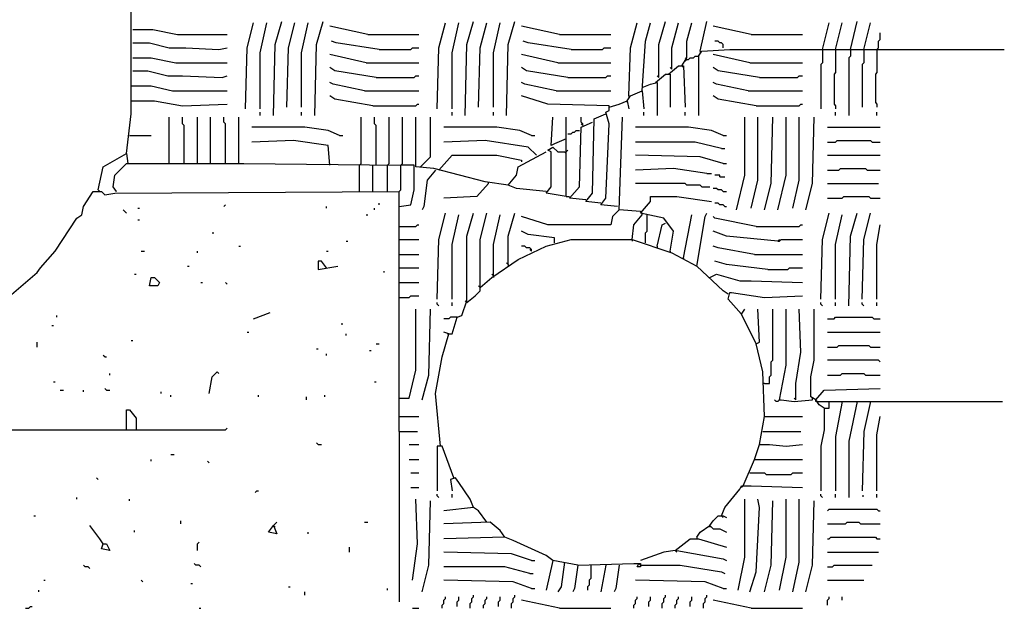
# Model space of a CAD drawing. Extents: x 0.16 to 7.56, y 0.46 to 9.88.
# Drawn here: x 4.39 to 6.2, y 2.56 to 3.64 of the extents above; entities that cross this region are included whole.
import ezdxf

# ---------------------------------------------------------------- set-up
doc = ezdxf.new("R2010")
doc.units = 0
doc.header["$MEASUREMENT"] = 0
doc.layers.add('PFV', color=7, linetype='Continuous')

msp = doc.modelspace()

# ---------------------------------------------------------------- linework, layer by layer
at = {"layer": 'PFV', "color": 0}
for points in [[(4.587879, 3.39697, 0), (4.59697, 3.469697, 0), (4.59697, 3.709091, 0), (4.587879, 3.781818, 0), (4.593939, 6.618182, 0)], [(4.806061, 3.478788, 0), (4.809091, 3.590909, 0), (4.821212, 3.636364, 0)], [(4.833333, 3.478788, 0), (4.833333, 3.581818, 0), (4.845455, 3.636364, 0)], [(4.857576, 3.466667, 0), (4.860606, 3.59697, 0), (4.872727, 3.639394, 0)], [(4.881818, 3.481818, 0), (4.884848, 3.590909, 0), (4.89697, 3.636364, 0)], [(4.909091, 3.481818, 0), (4.909091, 3.581818, 0), (4.921212, 3.636364, 0)], [(4.933333, 3.466667, 0), (4.936364, 3.59697, 0), (4.948485, 3.639394, 0)], [(5.030303, 3.615152, 0), (4.960606, 3.630303, 0)], [(5.157576, 3.478788, 0), (5.160606, 3.590909, 0), (5.172727, 3.636364, 0)], [(5.184848, 3.478788, 0), (5.184848, 3.581818, 0), (5.19697, 3.636364, 0)], [(5.209091, 3.466667, 0), (5.212121, 3.59697, 0), (5.224242, 3.639394, 0)], [(5.233333, 3.481818, 0), (5.236364, 3.590909, 0), (5.248485, 3.636364, 0)], [(5.260606, 3.481818, 0), (5.260606, 3.581818, 0), (5.272727, 3.636364, 0)], [(5.284848, 3.466667, 0), (5.287879, 3.59697, 0), (5.3, 3.639394, 0)], [(5.381818, 3.615152, 0), (5.312121, 3.630303, 0)], [(5.509091, 3.50303, 0), (5.512121, 3.590909, 0), (5.524242, 3.636364, 0)], [(5.533333, 3.512121, 0), (5.539394, 3.60303, 0), (5.548485, 3.636364, 0)], [(5.563636, 3.536364, 0), (5.563636, 3.59697, 0), (5.575758, 3.639394, 0)], [(5.587879, 3.551515, 0), (5.587879, 3.590909, 0), (5.6, 3.636364, 0)], [(5.606061, 3.557576, 0), (5.615152, 3.572727, 0), (5.615152, 3.60303, 0), (5.624242, 3.636364, 0)], [(5.639394, 3.584848, 0), (5.651515, 3.639394, 0)], [(5.733333, 3.615152, 0), (5.663636, 3.630303, 0)], [(5.863636, 3.587879, 0), (5.875758, 3.636364, 0)], [(5.887879, 3.587879, 0), (5.9, 3.636364, 0)], [(5.915152, 3.587879, 0), (5.927273, 3.639394, 0)], [(5.939394, 3.587879, 0), (5.951515, 3.636364, 0)], [(4.6, 3.624242, 0), (4.636364, 3.624242, 0), (4.681818, 3.615152, 0), (4.772727, 3.615152, 0)], [(5.030303, 3.615152, 0), (5.124242, 3.615152, 0)], [(5.381818, 3.615152, 0), (5.475758, 3.615152, 0)], [(5.733333, 3.615152, 0), (5.827273, 3.615152, 0)], [(5.963636, 3.587879, 0), (5.966667, 3.590909, 0), (5.966667, 3.60303, 0), (5.969697, 3.606061, 0), (5.969697, 3.618182, 0)], [(4.6, 3.6, 0), (4.630303, 3.6, 0), (4.666667, 3.590909, 0), (4.69697, 3.590909, 0), (4.757576, 3.587879, 0), (4.772727, 3.590909, 0)], [(5.051515, 3.587879, 0), (4.972727, 3.6, 0), (4.963636, 3.60303, 0)], [(5.40303, 3.587879, 0), (5.324242, 3.6, 0), (5.315152, 3.60303, 0)], [(5.681818, 3.590909, 0), (5.681818, 3.59697, 0), (5.678788, 3.6, 0), (5.675758, 3.6, 0), (5.672727, 3.60303, 0), (5.666667, 3.60303, 0)], [(5.027273, 3.563636, 0), (4.960606, 3.578788, 0)], [(5.051515, 3.587879, 0), (5.109091, 3.587879, 0), (5.112121, 3.590909, 0), (5.124242, 3.590909, 0)], [(5.378788, 3.563636, 0), (5.312121, 3.578788, 0)], [(5.40303, 3.587879, 0), (5.460606, 3.587879, 0), (5.463636, 3.590909, 0), (5.475758, 3.590909, 0)], [(5.615152, 3.569697, 0), (5.618182, 3.569697, 0), (5.621212, 3.572727, 0), (5.627273, 3.572727, 0), (5.630303, 3.575758, 0), (5.636364, 3.575758, 0), (5.636364, 3.466667, 0)], [(5.636364, 3.575758, 0), (5.642424, 3.584848, 0), (5.693939, 3.587879, 0), (6.19697, 3.587879, 0)], [(5.639394, 3.584848, 0), (5.639394, 3.581818, 0)], [(5.730303, 3.563636, 0), (5.663636, 3.578788, 0)], [(5.863636, 3.587879, 0), (5.863636, 3.563636, 0), (5.860606, 3.560606, 0), (5.860606, 3.478788, 0)], [(5.887879, 3.587879, 0), (5.887879, 3.545455, 0), (5.884848, 3.542424, 0), (5.884848, 3.487879, 0), (5.887879, 3.484848, 0), (5.887879, 3.478788, 0)], [(5.915152, 3.587879, 0), (5.915152, 3.575758, 0), (5.912121, 3.572727, 0), (5.912121, 3.466667, 0)], [(5.939394, 3.587879, 0), (5.939394, 3.563636, 0), (5.936364, 3.560606, 0), (5.936364, 3.481818, 0)], [(5.963636, 3.587879, 0), (5.963636, 3.545455, 0), (5.960606, 3.542424, 0), (5.960606, 3.490909, 0), (5.963636, 3.487879, 0), (5.963636, 3.481818, 0)], [(4.6, 3.572727, 0), (4.633333, 3.572727, 0), (4.678788, 3.563636, 0), (4.772727, 3.563636, 0)], [(5.027273, 3.563636, 0), (5.124242, 3.563636, 0)], [(5.378788, 3.563636, 0), (5.475758, 3.563636, 0)], [(5.581818, 3.542424, 0), (5.6, 3.557576, 0), (5.609091, 3.557576, 0), (5.612121, 3.481818, 0)], [(5.606061, 3.557576, 0), (5.609091, 3.554545, 0)], [(5.615152, 3.569697, 0), (5.612121, 3.572727, 0)], [(5.615152, 3.569697, 0), (5.612121, 3.566667, 0)], [(5.730303, 3.563636, 0), (5.827273, 3.563636, 0)], [(4.6, 3.548485, 0), (4.627273, 3.548485, 0), (4.663636, 3.539394, 0), (4.690909, 3.539394, 0), (4.763636, 3.536364, 0), (4.772727, 3.539394, 0)], [(5.045455, 3.536364, 0), (4.969697, 3.548485, 0), (4.960606, 3.554545, 0)], [(5.045455, 3.536364, 0), (5.115152, 3.536364, 0), (5.118182, 3.539394, 0), (5.124242, 3.539394, 0)], [(5.39697, 3.536364, 0), (5.321212, 3.548485, 0), (5.312121, 3.554545, 0)], [(5.39697, 3.536364, 0), (5.466667, 3.536364, 0), (5.469697, 3.539394, 0), (5.475758, 3.539394, 0)], [(5.557576, 3.527273, 0), (5.575758, 3.542424, 0), (5.584848, 3.542424, 0), (5.584848, 3.481818, 0)], [(5.563636, 3.536364, 0), (5.560606, 3.539394, 0)], [(5.587879, 3.551515, 0), (5.584848, 3.554545, 0)], [(5.748485, 3.536364, 0), (5.672727, 3.548485, 0), (5.663636, 3.554545, 0)], [(5.748485, 3.536364, 0), (5.818182, 3.536364, 0), (5.821212, 3.539394, 0), (5.827273, 3.539394, 0)], [(4.59697, 3.521212, 0), (4.633333, 3.521212, 0), (4.672727, 3.512121, 0), (4.772727, 3.512121, 0)], [(5.024242, 3.512121, 0), (4.966667, 3.524242, 0), (4.960606, 3.527273, 0)], [(5.375758, 3.512121, 0), (5.318182, 3.524242, 0), (5.312121, 3.527273, 0)], [(5.533333, 3.518182, 0), (5.548485, 3.524242, 0), (5.560606, 3.527273, 0), (5.560606, 3.466667, 0)], [(5.727273, 3.512121, 0), (5.669697, 3.524242, 0), (5.663636, 3.527273, 0)], [(5.039394, 3.484848, 0), (4.969697, 3.49697, 0), (4.960606, 3.50303, 0)], [(5.024242, 3.512121, 0), (5.124242, 3.512121, 0)], [(5.487879, 3.3, 0), (5.457576, 3.30303, 0), (5.466667, 3.315152, 0), (5.472727, 3.451515, 0), (5.466667, 3.472727, 0), (5.472727, 3.475758, 0), (5.472727, 3.484848, 0), (5.360606, 3.487879, 0), (5.312121, 3.50303, 0)], [(5.375758, 3.512121, 0), (5.475758, 3.512121, 0)], [(5.506061, 3.493939, 0), (5.512121, 3.50303, 0), (5.533333, 3.512121, 0), (5.536364, 3.478788, 0)], [(5.509091, 3.50303, 0), (5.509091, 3.5, 0)], [(5.742424, 3.484848, 0), (5.672727, 3.49697, 0), (5.663636, 3.50303, 0)], [(5.727273, 3.512121, 0), (5.827273, 3.512121, 0)], [(4.59697, 3.493939, 0), (4.639394, 3.493939, 0), (4.690909, 3.484848, 0), (4.772727, 3.487879, 0)], [(5.039394, 3.484848, 0), (5.118182, 3.484848, 0), (5.121212, 3.487879, 0), (5.124242, 3.487879, 0)], [(5.472727, 3.481818, 0), (5.490909, 3.487879, 0), (5.506061, 3.493939, 0), (5.509091, 3.478788, 0)], [(5.506061, 3.493939, 0), (5.506061, 3.490909, 0)], [(5.742424, 3.484848, 0), (5.821212, 3.484848, 0), (5.824242, 3.487879, 0), (5.827273, 3.487879, 0)], [(4.833333, 3.466667, 0), (4.833333, 3.472727, 0)], [(4.909091, 3.466667, 0), (4.909091, 3.472727, 0)], [(5.184848, 3.466667, 0), (5.184848, 3.472727, 0)], [(5.260606, 3.466667, 0), (5.260606, 3.472727, 0)], [(5.457576, 3.306061, 0), (5.430303, 3.309091, 0), (5.442424, 3.324242, 0), (5.445455, 3.460606, 0), (5.466667, 3.469697, 0)], [(5.536364, 3.466667, 0), (5.536364, 3.472727, 0)], [(5.612121, 3.466667, 0), (5.612121, 3.472727, 0)], [(5.887879, 3.466667, 0), (5.887879, 3.472727, 0)], [(5.963636, 3.466667, 0), (5.963636, 3.472727, 0)], [(4.666667, 3.378788, 0), (4.666667, 3.463636, 0)], [(4.693939, 3.378788, 0), (4.693939, 3.448485, 0), (4.690909, 3.451515, 0), (4.690909, 3.463636, 0)], [(4.718182, 3.378788, 0), (4.718182, 3.463636, 0)], [(4.742424, 3.378788, 0), (4.742424, 3.463636, 0)], [(4.769697, 3.378788, 0), (4.769697, 3.451515, 0), (4.766667, 3.454545, 0), (4.766667, 3.463636, 0)], [(4.793939, 3.378788, 0), (4.793939, 3.463636, 0)], [(5.015152, 3.375758, 0), (5.018182, 3.378788, 0), (5.018182, 3.463636, 0)], [(5.045455, 3.375758, 0), (5.045455, 3.448485, 0), (5.042424, 3.451515, 0), (5.042424, 3.463636, 0)], [(5.066667, 3.375758, 0), (5.069697, 3.378788, 0), (5.069697, 3.463636, 0)], [(5.087879, 2.887879, 0), (5.087879, 3.327273, 0), (5.090909, 3.330303, 0), (5.090909, 3.375758, 0), (5.093939, 3.378788, 0), (5.093939, 3.463636, 0)], [(5.287879, 3.339394, 0), (5.245455, 3.345455, 0), (5.151515, 3.369697, 0), (5.118182, 3.372727, 0), (5.118182, 3.463636, 0)], [(5.127273, 3.372727, 0), (5.145455, 3.390909, 0), (5.145455, 3.463636, 0)], [(5.393939, 3.424242, 0), (5.372727, 3.415152, 0), (5.366667, 3.412121, 0), (5.369697, 3.463636, 0)], [(5.393939, 3.318182, 0), (5.393939, 3.463636, 0)], [(5.430303, 3.312121, 0), (5.4, 3.315152, 0), (5.418182, 3.336364, 0), (5.421212, 3.445455, 0), (5.442424, 3.454545, 0)], [(5.424242, 3.448485, 0), (5.424242, 3.451515, 0), (5.421212, 3.454545, 0), (5.421212, 3.463636, 0)], [(5.424242, 3.448485, 0), (5.421212, 3.451515, 0)], [(5.530303, 3.290909, 0), (5.490909, 3.293939, 0), (5.49697, 3.463636, 0)], [(5.706061, 3.293939, 0), (5.721212, 3.357576, 0), (5.721212, 3.463636, 0)], [(5.733333, 3.29697, 0), (5.745455, 3.348485, 0), (5.745455, 3.463636, 0)], [(5.757576, 3.293939, 0), (5.769697, 3.342424, 0), (5.772727, 3.463636, 0)], [(5.781818, 3.293939, 0), (5.79697, 3.357576, 0), (5.79697, 3.463636, 0)], [(5.809091, 3.29697, 0), (5.821212, 3.348485, 0), (5.821212, 3.463636, 0)], [(5.833333, 3.293939, 0), (5.845455, 3.342424, 0), (5.848485, 3.463636, 0)], [(4.593939, 3.430303, 0), (4.633333, 3.430303, 0)], [(4.978788, 3.430303, 0), (4.957576, 3.439394, 0), (4.915152, 3.445455, 0), (4.818182, 3.445455, 0)], [(4.978788, 3.430303, 0), (4.984848, 3.430303, 0)], [(5.330303, 3.430303, 0), (5.309091, 3.439394, 0), (5.266667, 3.445455, 0), (5.169697, 3.445455, 0)], [(5.330303, 3.430303, 0), (5.336364, 3.430303, 0)], [(5.39697, 3.433333, 0), (5.40303, 3.433333, 0), (5.406061, 3.436364, 0), (5.409091, 3.436364, 0), (5.412121, 3.439394, 0), (5.418182, 3.439394, 0)], [(5.681818, 3.430303, 0), (5.660606, 3.439394, 0), (5.618182, 3.445455, 0), (5.521212, 3.445455, 0)], [(5.681818, 3.430303, 0), (5.687879, 3.430303, 0)], [(5.872727, 3.445455, 0), (5.969697, 3.445455, 0)], [(4.960606, 3.375758, 0), (4.957576, 3.412121, 0), (4.893939, 3.421212, 0), (4.818182, 3.418182, 0)], [(5.339394, 3.393939, 0), (5.324242, 3.409091, 0), (5.245455, 3.421212, 0), (5.169697, 3.418182, 0)], [(5.678788, 3.406061, 0), (5.630303, 3.418182, 0), (5.521212, 3.418182, 0)], [(5.872727, 3.418182, 0), (5.887879, 3.418182, 0), (5.890909, 3.421212, 0), (5.951515, 3.421212, 0), (5.954545, 3.418182, 0), (5.969697, 3.418182, 0)], [(4.536364, 3.330303, 0), (4.545455, 3.372727, 0), (4.587879, 3.39697, 0), (4.590909, 3.378788, 0)], [(5.160606, 3.366667, 0), (5.184848, 3.393939, 0), (5.266667, 3.393939, 0), (5.312121, 3.384848, 0), (5.312121, 3.381818, 0)], [(5.357576, 3.327273, 0), (5.30303, 3.333333, 0), (5.287879, 3.339394, 0), (5.30303, 3.357576, 0), (5.306061, 3.372727, 0), (5.357576, 3.4, 0)], [(5.339394, 3.393939, 0), (5.336364, 3.39697, 0)], [(5.393939, 3.318182, 0), (5.357576, 3.324242, 0), (5.366667, 3.336364, 0), (5.366667, 3.4, 0), (5.360606, 3.40303, 0), (5.369697, 3.409091, 0), (5.378788, 3.4, 0), (5.390909, 3.4, 0), (5.393939, 3.39697, 0), (5.393939, 3.4, 0)], [(5.393939, 3.4, 0), (5.39697, 3.40303, 0)], [(5.681818, 3.378788, 0), (5.639394, 3.390909, 0), (5.521212, 3.393939, 0)], [(5.678788, 3.406061, 0), (5.684848, 3.406061, 0)], [(5.872727, 3.393939, 0), (5.969697, 3.393939, 0)], [(4.569697, 3.327273, 0), (4.563636, 3.336364, 0), (4.566667, 3.357576, 0), (4.587879, 3.378788, 0), (4.80303, 3.378788, 0), (5.090909, 3.375758, 0)], [(5.015152, 3.327273, 0), (5.015152, 3.375758, 0)], [(5.039394, 3.327273, 0), (5.039394, 3.375758, 0)], [(5.066667, 3.327273, 0), (5.066667, 3.375758, 0)], [(5.087879, 3.3, 0), (5.109091, 3.30303, 0), (5.115152, 3.330303, 0), (5.115152, 3.375758, 0), (5.090909, 3.375758, 0)], [(5.681818, 3.378788, 0), (5.687879, 3.378788, 0)], [(5.154545, 3.366667, 0), (5.139394, 3.348485, 0), (5.133333, 3.3, 0), (5.130303, 3.293939, 0)], [(5.651515, 3.360606, 0), (5.590909, 3.369697, 0), (5.521212, 3.366667, 0)], [(5.651515, 3.360606, 0), (5.660606, 3.360606, 0)], [(5.675758, 3.354545, 0), (5.675758, 3.357576, 0), (5.666667, 3.357576, 0)], [(5.872727, 3.366667, 0), (5.893939, 3.366667, 0), (5.89697, 3.369697, 0), (5.942424, 3.369697, 0), (5.945455, 3.366667, 0), (5.969697, 3.366667, 0)], [(5.251515, 3.342424, 0), (5.230303, 3.318182, 0), (5.169697, 3.315152, 0)], [(5.251515, 3.342424, 0), (5.251515, 3.345455, 0)], [(5.642424, 3.336364, 0), (5.639394, 3.339394, 0), (5.615152, 3.339394, 0), (5.612121, 3.342424, 0), (5.521212, 3.342424, 0)], [(5.675758, 3.354545, 0), (5.684848, 3.354545, 0)], [(5.872727, 3.342424, 0), (5.966667, 3.342424, 0)], [(4.354545, 3.115152, 0), (4.360606, 3.124242, 0), (4.424242, 3.178788, 0), (4.430303, 3.187879, 0), (4.457576, 3.218182, 0), (4.49697, 3.278788, 0), (4.506061, 3.284848, 0), (4.509091, 3.3, 0), (4.527273, 3.327273, 0), (4.542424, 3.327273, 0), (4.548485, 3.321212, 0), (4.566667, 3.324242, 0), (5.087879, 3.327273, 0)], [(4.536364, 3.330303, 0), (4.539394, 3.327273, 0)], [(4.569697, 3.327273, 0), (4.566667, 3.330303, 0)], [(5.642424, 3.336364, 0), (5.657576, 3.336364, 0)], [(5.681818, 3.327273, 0), (5.678788, 3.330303, 0), (5.672727, 3.330303, 0), (5.669697, 3.333333, 0), (5.663636, 3.333333, 0)], [(5.681818, 3.327273, 0), (5.687879, 3.327273, 0)], [(4.766667, 3.3, 0), (4.769697, 3.30303, 0)], [(5.051515, 3.30303, 0), (5.051515, 3.306061, 0)], [(5.393939, 3.318182, 0), (5.4, 3.318182, 0)], [(5.584848, 3.218182, 0), (5.590909, 3.254545, 0), (5.572727, 3.278788, 0), (5.530303, 3.287879, 0), (5.548485, 3.309091, 0), (5.548485, 3.318182, 0), (5.59697, 3.318182, 0), (5.660606, 3.309091, 0)], [(5.684848, 3.3, 0), (5.681818, 3.30303, 0), (5.675758, 3.30303, 0), (5.672727, 3.306061, 0), (5.666667, 3.306061, 0)], [(5.872727, 3.315152, 0), (5.9, 3.315152, 0), (5.90303, 3.318182, 0), (5.948485, 3.318182, 0), (5.951515, 3.315152, 0), (5.969697, 3.315152, 0)], [(4.587879, 3.287879, 0), (4.584848, 3.290909, 0), (4.581818, 3.293939, 0)], [(4.609091, 3.29697, 0), (4.612121, 3.29697, 0)], [(4.954545, 3.29697, 0), (4.954545, 3.3, 0)], [(5.027273, 3.284848, 0), (5.030303, 3.284848, 0)], [(5.042424, 3.293939, 0), (5.042424, 3.29697, 0)], [(5.157576, 3.130303, 0), (5.160606, 3.239394, 0), (5.172727, 3.287879, 0)], [(5.178788, 3.066667, 0), (5.184848, 3.066667, 0), (5.193939, 3.09697, 0), (5.20303, 3.1, 0), (5.212121, 3.127273, 0), (5.212121, 3.245455, 0), (5.224242, 3.287879, 0)], [(5.184848, 3.130303, 0), (5.184848, 3.230303, 0), (5.19697, 3.284848, 0)], [(5.212121, 3.124242, 0), (5.227273, 3.136364, 0), (5.236364, 3.145455, 0), (5.236364, 3.239394, 0), (5.248485, 3.287879, 0)], [(5.260606, 3.172727, 0), (5.260606, 3.230303, 0), (5.272727, 3.284848, 0)], [(5.287879, 3.193939, 0), (5.287879, 3.245455, 0), (5.3, 3.287879, 0)], [(5.490909, 3.293939, 0), (5.478788, 3.281818, 0), (5.475758, 3.266667, 0), (5.360606, 3.266667, 0), (5.312121, 3.281818, 0)], [(5.515152, 3.239394, 0), (5.518182, 3.266667, 0), (5.533333, 3.284848, 0)], [(5.533333, 3.284848, 0), (5.533333, 3.287879, 0), (5.530303, 3.290909, 0)], [(5.542424, 3.281818, 0), (5.542424, 3.284848, 0)], [(5.609091, 3.206061, 0), (5.624242, 3.284848, 0)], [(5.690909, 3.139394, 0), (5.681818, 3.145455, 0), (5.633333, 3.190909, 0), (5.648485, 3.281818, 0), (5.651515, 3.287879, 0)], [(5.684848, 3.3, 0), (5.687879, 3.3, 0)], [(5.860606, 3.130303, 0), (5.863636, 3.239394, 0), (5.875758, 3.287879, 0)], [(5.887879, 3.130303, 0), (5.887879, 3.230303, 0), (5.9, 3.284848, 0)], [(5.912121, 3.118182, 0), (5.915152, 3.245455, 0), (5.927273, 3.287879, 0)], [(5.936364, 3.130303, 0), (5.939394, 3.239394, 0), (5.951515, 3.287879, 0)], [(4.609091, 3.275758, 0), (4.612121, 3.275758, 0)], [(5.087879, 3.263636, 0), (5.118182, 3.263636, 0), (5.121212, 3.266667, 0), (5.124242, 3.266667, 0)], [(5.539394, 3.233333, 0), (5.539394, 3.251515, 0), (5.542424, 3.254545, 0), (5.542424, 3.281818, 0)], [(5.560606, 3.227273, 0), (5.569697, 3.266667, 0), (5.575758, 3.269697, 0)], [(5.742424, 3.263636, 0), (5.666667, 3.278788, 0), (5.663636, 3.281818, 0)], [(5.742424, 3.263636, 0), (5.821212, 3.263636, 0), (5.824242, 3.266667, 0), (5.827273, 3.266667, 0)], [(5.963636, 3.130303, 0), (5.963636, 3.230303, 0), (5.969697, 3.266667, 0)], [(4.745455, 3.251515, 0), (4.748485, 3.251515, 0)], [(5.372727, 3.233333, 0), (5.372727, 3.242424, 0), (5.324242, 3.248485, 0), (5.312121, 3.254545, 0)], [(5.781818, 3.236364, 0), (5.687879, 3.245455, 0), (5.663636, 3.254545, 0)], [(4.990909, 3.236364, 0), (4.993939, 3.236364, 0)], [(5.087879, 3.239394, 0), (5.124242, 3.239394, 0)], [(5.236364, 3.151515, 0), (5.257576, 3.169697, 0), (5.306061, 3.20303, 0), (5.357576, 3.227273, 0), (5.40303, 3.239394, 0), (5.515152, 3.239394, 0), (5.587879, 3.215152, 0), (5.633333, 3.190909, 0)], [(5.515152, 3.239394, 0), (5.515152, 3.236364, 0)], [(5.781818, 3.236364, 0), (5.784848, 3.236364, 0), (5.787879, 3.239394, 0), (5.827273, 3.239394, 0)], [(5.781818, 3.236364, 0), (5.784848, 3.239394, 0)], [(4.615152, 3.218182, 0), (4.621212, 3.218182, 0)], [(4.718182, 3.215152, 0), (4.718182, 3.218182, 0)], [(4.793939, 3.227273, 0), (4.79697, 3.227273, 0)], [(4.954545, 3.218182, 0), (4.957576, 3.218182, 0)], [(5.087879, 3.212121, 0), (5.124242, 3.212121, 0)], [(5.330303, 3.218182, 0), (5.330303, 3.221212, 0), (5.327273, 3.224242, 0), (5.321212, 3.224242, 0), (5.318182, 3.227273, 0), (5.312121, 3.227273, 0)], [(5.330303, 3.218182, 0), (5.327273, 3.221212, 0)], [(5.560606, 3.227273, 0), (5.560606, 3.224242, 0)], [(5.584848, 3.218182, 0), (5.584848, 3.215152, 0)], [(5.739394, 3.212121, 0), (5.672727, 3.224242, 0), (5.663636, 3.227273, 0)], [(5.739394, 3.212121, 0), (5.827273, 3.212121, 0)], [(4.954545, 3.187879, 0), (4.945455, 3.2, 0), (4.939394, 3.2, 0), (4.939394, 3.184848, 0), (4.975758, 3.190909, 0)], [(5.287879, 3.193939, 0), (5.284848, 3.19697, 0)], [(5.609091, 3.206061, 0), (5.609091, 3.20303, 0)], [(5.763636, 3.184848, 0), (5.687879, 3.193939, 0), (5.666667, 3.2, 0)], [(4.7, 3.190909, 0), (4.70303, 3.190909, 0)], [(5.060606, 3.178788, 0), (5.060606, 3.181818, 0)], [(5.087879, 3.187879, 0), (5.124242, 3.187879, 0)], [(5.287879, 3.193939, 0), (5.287879, 3.190909, 0)], [(5.763636, 3.184848, 0), (5.8, 3.184848, 0), (5.80303, 3.187879, 0), (5.827273, 3.187879, 0)], [(4.60303, 3.175758, 0), (4.606061, 3.175758, 0)], [(4.630303, 3.154545, 0), (4.633333, 3.169697, 0), (4.639394, 3.169697, 0), (4.648485, 3.160606, 0), (4.645455, 3.154545, 0), (4.630303, 3.154545, 0)], [(4.724242, 3.160606, 0), (4.727273, 3.160606, 0)], [(4.772727, 3.157576, 0), (4.769697, 3.160606, 0)], [(5.087879, 3.160606, 0), (5.124242, 3.160606, 0)], [(5.260606, 3.172727, 0), (5.257576, 3.175758, 0)], [(5.260606, 3.172727, 0), (5.260606, 3.169697, 0)], [(5.657576, 3.169697, 0), (5.669697, 3.175758, 0), (5.712121, 3.163636, 0), (5.733333, 3.163636, 0), (5.827273, 3.160606, 0)], [(5.236364, 3.151515, 0), (5.233333, 3.154545, 0)], [(5.715152, 3.10303, 0), (5.690909, 3.130303, 0), (5.693939, 3.142424, 0), (5.69697, 3.142424, 0), (5.757576, 3.133333, 0), (5.827273, 3.136364, 0)], [(5.087879, 3.133333, 0), (5.106061, 3.133333, 0), (5.109091, 3.136364, 0), (5.124242, 3.136364, 0)], [(5.160606, 3.118182, 0), (5.157576, 3.121212, 0), (5.157576, 3.124242, 0)], [(5.184848, 3.118182, 0), (5.184848, 3.124242, 0)], [(5.212121, 3.124242, 0), (5.209091, 3.127273, 0)], [(5.863636, 3.118182, 0), (5.860606, 3.121212, 0), (5.860606, 3.124242, 0)], [(5.887879, 3.118182, 0), (5.887879, 3.124242, 0)], [(5.939394, 3.118182, 0), (5.936364, 3.121212, 0), (5.936364, 3.124242, 0)], [(5.963636, 3.118182, 0), (5.963636, 3.124242, 0)], [(4.821212, 3.093939, 0), (4.851515, 3.106061, 0)], [(5.087879, 2.948485, 0), (5.106061, 2.948485, 0), (5.118182, 3, 0), (5.118182, 3.112121, 0)], [(5.130303, 2.945455, 0), (5.142424, 2.990909, 0), (5.145455, 3.112121, 0)], [(5.715152, 3.10303, 0), (5.712121, 3.106061, 0)], [(5.742424, 3.048485, 0), (5.715152, 3.10303, 0), (5.721212, 3.112121, 0)], [(5.757576, 2.915152, 0), (5.754545, 2.99697, 0), (5.742424, 3.048485, 0), (5.748485, 3.051515, 0), (5.745455, 3.112121, 0)], [(5.757576, 2.975758, 0), (5.766667, 2.975758, 0), (5.766667, 2.987879, 0), (5.769697, 2.990909, 0), (5.769697, 3.015152, 0), (5.772727, 3.018182, 0), (5.772727, 3.112121, 0)], [(5.784848, 2.945455, 0), (5.79697, 3.009091, 0), (5.79697, 3.112121, 0)], [(5.815152, 2.945455, 0), (5.815152, 2.975758, 0), (5.824242, 3.033333, 0), (5.821212, 3.112121, 0)], [(5.866667, 2.930303, 0), (5.857576, 2.936364, 0), (5.851515, 2.945455, 0), (5.842424, 2.951515, 0), (5.842424, 2.987879, 0), (5.848485, 3.018182, 0), (5.848485, 3.112121, 0)], [(4.460606, 3.09697, 0), (4.460606, 3.1, 0)], [(5.193939, 3.09697, 0), (5.181818, 3.09697, 0), (5.178788, 3.093939, 0), (5.169697, 3.093939, 0)], [(5.872727, 3.093939, 0), (5.884848, 3.093939, 0), (5.887879, 3.09697, 0), (5.954545, 3.09697, 0), (5.957576, 3.093939, 0), (5.969697, 3.093939, 0)], [(4.451515, 3.081818, 0), (4.454545, 3.081818, 0)], [(4.809091, 3.069697, 0), (4.812121, 3.069697, 0)], [(4.981818, 3.084848, 0), (4.984848, 3.084848, 0)], [(5.163636, 2.860606, 0), (5.154545, 2.957576, 0), (5.166667, 3.024242, 0), (5.178788, 3.066667, 0), (5.169697, 3.069697, 0)], [(5.872727, 3.069697, 0), (5.969697, 3.069697, 0)], [(4.424242, 3.042424, 0), (4.424242, 3.051515, 0)], [(4.59697, 3.054545, 0), (4.6, 3.054545, 0)], [(4.990909, 3.063636, 0), (4.990909, 3.066667, 0)], [(5.178788, 3.066667, 0), (5.175758, 3.066667, 0)], [(4.936364, 3.039394, 0), (4.939394, 3.039394, 0)], [(5.033333, 3.036364, 0), (5.036364, 3.036364, 0)], [(5.045455, 3.048485, 0), (5.051515, 3.048485, 0)], [(5.872727, 3.042424, 0), (5.890909, 3.042424, 0), (5.893939, 3.045455, 0), (5.948485, 3.045455, 0), (5.951515, 3.042424, 0), (5.969697, 3.042424, 0)], [(4.548485, 3.024242, 0), (4.545455, 3.027273, 0)], [(4.548485, 3.024242, 0), (4.551515, 3.024242, 0)], [(4.954545, 3.027273, 0), (4.954545, 3.030303, 0)], [(5.969697, 3.015152, 0), (5.966667, 3.018182, 0), (5.872727, 3.018182, 0)], [(4.739394, 2.957576, 0), (4.745455, 2.987879, 0), (4.754545, 2.99697, 0), (4.757576, 2.993939, 0)], [(4.454545, 2.978788, 0), (4.457576, 2.978788, 0)], [(4.557576, 2.990909, 0), (4.557576, 2.993939, 0)], [(5.042424, 2.978788, 0), (5.045455, 2.978788, 0)], [(5.872727, 2.990909, 0), (5.89697, 2.990909, 0), (5.9, 2.993939, 0), (5.939394, 2.993939, 0), (5.942424, 2.990909, 0), (5.969697, 2.990909, 0)], [(4.466667, 2.963636, 0), (4.472727, 2.963636, 0)], [(4.509091, 2.960606, 0), (4.509091, 2.963636, 0)], [(4.551515, 2.963636, 0), (4.548485, 2.966667, 0)], [(4.551515, 2.963636, 0), (4.557576, 2.963636, 0)], [(4.651515, 2.957576, 0), (4.651515, 2.960606, 0)], [(5.757576, 2.975758, 0), (5.754545, 2.975758, 0)], [(5.851515, 2.945455, 0), (5.866667, 2.963636, 0), (5.969697, 2.966667, 0)], [(4.669697, 2.951515, 0), (4.669697, 2.954545, 0)], [(4.830303, 2.951515, 0), (4.830303, 2.954545, 0)], [(4.918182, 2.945455, 0), (4.918182, 2.951515, 0)], [(4.951515, 2.951515, 0), (4.951515, 2.954545, 0)], [(5.784848, 2.945455, 0), (5.781818, 2.942424, 0), (5.778788, 2.942424, 0), (5.775758, 2.945455, 0)], [(5.784848, 2.945455, 0), (5.787879, 2.945455, 0), (5.812121, 2.942424, 0), (5.845455, 2.945455, 0)], [(5.815152, 2.945455, 0), (5.812121, 2.948485, 0)], [(5.845455, 2.945455, 0), (5.845455, 2.948485, 0)], [(5.854545, 2.942424, 0), (5.851515, 2.942424, 0), (5.851515, 2.945455, 0)], [(5.854545, 2.942424, 0), (5.875758, 2.942424, 0)], [(5.866667, 2.930303, 0), (5.875758, 2.930303, 0), (5.875758, 2.942424, 0), (6.193939, 2.942424, 0)], [(5.9, 2.942424, 0), (5.887879, 2.878788, 0), (5.887879, 2.778788, 0)], [(5.927273, 2.942424, 0), (5.912121, 2.869697, 0), (5.912121, 2.766667, 0)], [(5.951515, 2.942424, 0), (5.939394, 2.887879, 0), (5.936364, 2.778788, 0)], [(4.587879, 2.890909, 0), (4.587879, 2.927273, 0), (4.593939, 2.927273, 0), (4.606061, 2.912121, 0), (4.606061, 2.890909, 0)], [(5.866667, 2.930303, 0), (5.866667, 2.890909, 0), (5.860606, 2.860606, 0), (5.860606, 2.778788, 0)], [(5.087879, 2.915152, 0), (5.124242, 2.915152, 0)], [(5.748485, 2.863636, 0), (5.757576, 2.915152, 0), (5.827273, 2.915152, 0)], [(5.963636, 2.778788, 0), (5.963636, 2.881818, 0), (5.969697, 2.915152, 0)], [(4.372727, 2.890909, 0), (4.769697, 2.890909, 0), (4.772727, 2.893939, 0)], [(5.087879, 2.887879, 0), (5.121212, 2.887879, 0)], [(5.087879, 2.887879, 0), (5.087879, 2.575758, 0)], [(5.754545, 2.887879, 0), (5.824242, 2.887879, 0)], [(4.939394, 2.863636, 0), (4.936364, 2.866667, 0)], [(4.939394, 2.863636, 0), (4.945455, 2.863636, 0)], [(5.106061, 2.863636, 0), (5.124242, 2.863636, 0)], [(5.187879, 2.80303, 0), (5.166667, 2.860606, 0), (5.157576, 2.860606, 0), (5.157576, 2.778788, 0)], [(5.739394, 2.836364, 0), (5.748485, 2.863636, 0), (5.766667, 2.863636, 0), (5.79697, 2.860606, 0), (5.827273, 2.863636, 0)], [(4.633333, 2.833333, 0), (4.633333, 2.836364, 0)], [(4.669697, 2.845455, 0), (4.675758, 2.845455, 0)], [(4.739394, 2.830303, 0), (4.736364, 2.833333, 0)], [(5.106061, 2.836364, 0), (5.124242, 2.836364, 0)], [(5.718182, 2.787879, 0), (5.739394, 2.836364, 0), (5.827273, 2.836364, 0)], [(4.536364, 2.8, 0), (4.533333, 2.80303, 0)], [(5.109091, 2.812121, 0), (5.124242, 2.812121, 0)], [(5.224242, 2.748485, 0), (5.218182, 2.763636, 0), (5.19697, 2.793939, 0), (5.190909, 2.80303, 0), (5.181818, 2.8, 0), (5.184848, 2.778788, 0)], [(5.730303, 2.812121, 0), (5.757576, 2.812121, 0), (5.760606, 2.809091, 0), (5.806061, 2.809091, 0), (5.809091, 2.812121, 0), (5.827273, 2.812121, 0)], [(5.109091, 2.784848, 0), (5.124242, 2.784848, 0)], [(5.678788, 2.733333, 0), (5.684848, 2.748485, 0), (5.712121, 2.781818, 0), (5.715152, 2.787879, 0), (5.733333, 2.787879, 0), (5.827273, 2.784848, 0)], [(5.718182, 2.787879, 0), (5.715152, 2.784848, 0)], [(4.49697, 2.763636, 0), (4.49697, 2.766667, 0)], [(4.593939, 2.760606, 0), (4.593939, 2.763636, 0)], [(4.824242, 2.775758, 0), (4.827273, 2.778788, 0), (4.830303, 2.778788, 0)], [(5.112121, 2.615152, 0), (5.121212, 2.681818, 0), (5.118182, 2.763636, 0)], [(5.160606, 2.766667, 0), (5.157576, 2.769697, 0), (5.157576, 2.772727, 0)], [(5.184848, 2.766667, 0), (5.184848, 2.772727, 0)], [(5.709091, 2.59697, 0), (5.721212, 2.657576, 0), (5.721212, 2.763636, 0)], [(5.730303, 2.593939, 0), (5.742424, 2.630303, 0), (5.748485, 2.748485, 0), (5.745455, 2.763636, 0)], [(5.784848, 2.59697, 0), (5.79697, 2.657576, 0), (5.79697, 2.763636, 0)], [(5.809091, 2.593939, 0), (5.821212, 2.648485, 0), (5.821212, 2.763636, 0)], [(5.863636, 2.766667, 0), (5.860606, 2.769697, 0), (5.860606, 2.772727, 0)], [(5.887879, 2.766667, 0), (5.887879, 2.772727, 0)], [(5.936364, 2.769697, 0), (5.939394, 2.769697, 0)], [(5.963636, 2.766667, 0), (5.963636, 2.772727, 0)], [(5.130303, 2.593939, 0), (5.142424, 2.642424, 0), (5.145455, 2.760606, 0)], [(5.248485, 2.721212, 0), (5.233333, 2.742424, 0), (5.224242, 2.748485, 0), (5.169697, 2.742424, 0)], [(5.757576, 2.593939, 0), (5.769697, 2.642424, 0), (5.772727, 2.760606, 0)], [(5.833333, 2.593939, 0), (5.845455, 2.642424, 0), (5.848485, 2.760606, 0)], [(5.872727, 2.742424, 0), (5.875758, 2.745455, 0), (5.963636, 2.745455, 0), (5.966667, 2.742424, 0), (5.969697, 2.742424, 0)], [(4.418182, 2.733333, 0), (4.421212, 2.733333, 0)], [(5.657576, 2.715152, 0), (5.663636, 2.724242, 0), (5.672727, 2.733333, 0), (5.681818, 2.733333, 0), (5.687879, 2.730303, 0)], [(5.678788, 2.733333, 0), (5.681818, 2.730303, 0)], [(4.545455, 2.681818, 0), (4.539394, 2.690909, 0), (4.521212, 2.715152, 0)], [(4.687879, 2.718182, 0), (4.687879, 2.724242, 0)], [(4.857576, 2.715152, 0), (4.863636, 2.7, 0), (4.848485, 2.70303, 0), (4.857576, 2.715152, 0), (4.860606, 2.712121, 0)], [(4.857576, 2.715152, 0), (4.860606, 2.718182, 0), (4.863636, 2.721212, 0)], [(5.024242, 2.721212, 0), (5.030303, 2.721212, 0)], [(5.281818, 2.693939, 0), (5.272727, 2.706061, 0), (5.254545, 2.721212, 0), (5.169697, 2.718182, 0)], [(5.633333, 2.693939, 0), (5.639394, 2.70303, 0), (5.657576, 2.715152, 0), (5.663636, 2.709091, 0), (5.675758, 2.709091, 0), (5.687879, 2.70303, 0)], [(5.657576, 2.715152, 0), (5.657576, 2.712121, 0)], [(5.872727, 2.718182, 0), (5.906061, 2.718182, 0), (5.909091, 2.721212, 0), (5.930303, 2.721212, 0), (5.933333, 2.718182, 0), (5.969697, 2.718182, 0)], [(4.60303, 2.70303, 0), (4.60303, 2.706061, 0)], [(4.921212, 2.7, 0), (4.921212, 2.70303, 0)], [(5.369697, 2.651515, 0), (5.357576, 2.660606, 0), (5.29697, 2.687879, 0), (5.281818, 2.693939, 0), (5.169697, 2.690909, 0)], [(5.593939, 2.669697, 0), (5.621212, 2.690909, 0), (5.636364, 2.690909, 0), (5.687879, 2.675758, 0)], [(5.633333, 2.693939, 0), (5.633333, 2.690909, 0)], [(5.872727, 2.690909, 0), (5.875758, 2.690909, 0), (5.878788, 2.693939, 0), (5.960606, 2.693939, 0), (5.963636, 2.690909, 0), (5.969697, 2.690909, 0)], [(4.545455, 2.681818, 0), (4.551515, 2.681818, 0), (4.557576, 2.669697, 0), (4.542424, 2.672727, 0), (4.545455, 2.681818, 0)], [(4.718182, 2.669697, 0), (4.718182, 2.681818, 0), (4.721212, 2.684848, 0)], [(4.99697, 2.666667, 0), (4.99697, 2.675758, 0)], [(5.330303, 2.651515, 0), (5.293939, 2.663636, 0), (5.169697, 2.666667, 0)], [(5.593939, 2.669697, 0), (5.572727, 2.666667, 0), (5.530303, 2.651515, 0)], [(5.593939, 2.669697, 0), (5.59697, 2.669697, 0), (5.681818, 2.654545, 0), (5.687879, 2.651515, 0)], [(5.593939, 2.669697, 0), (5.59697, 2.666667, 0)], [(5.872727, 2.666667, 0), (5.966667, 2.666667, 0)], [(4.521212, 2.636364, 0), (4.518182, 2.639394, 0), (4.512121, 2.639394, 0), (4.509091, 2.642424, 0)], [(4.724242, 2.639394, 0), (4.721212, 2.642424, 0), (4.715152, 2.642424, 0), (4.712121, 2.645455, 0)], [(5.327273, 2.627273, 0), (5.281818, 2.639394, 0), (5.169697, 2.639394, 0)], [(5.330303, 2.651515, 0), (5.336364, 2.651515, 0)], [(5.415152, 2.642424, 0), (5.369697, 2.651515, 0), (5.357576, 2.59697, 0)], [(5.390909, 2.648485, 0), (5.384848, 2.60303, 0), (5.378788, 2.593939, 0)], [(5.415152, 2.642424, 0), (5.409091, 2.6, 0), (5.406061, 2.593939, 0)], [(5.415152, 2.642424, 0), (5.518182, 2.645455, 0), (5.530303, 2.645455, 0), (5.530303, 2.639394, 0), (5.524242, 2.639394, 0), (5.527273, 2.645455, 0), (5.530303, 2.642424, 0)], [(5.439394, 2.642424, 0), (5.439394, 2.618182, 0), (5.436364, 2.615152, 0), (5.436364, 2.606061, 0), (5.433333, 2.60303, 0), (5.433333, 2.59697, 0)], [(5.466667, 2.642424, 0), (5.457576, 2.593939, 0)], [(5.490909, 2.642424, 0), (5.484848, 2.6, 0), (5.481818, 2.593939, 0)], [(5.530303, 2.642424, 0), (5.60303, 2.642424, 0), (5.678788, 2.630303, 0), (5.684848, 2.627273, 0)], [(5.872727, 2.639394, 0), (5.881818, 2.639394, 0), (5.884848, 2.642424, 0), (5.954545, 2.642424, 0)], [(5.327273, 2.627273, 0), (5.333333, 2.627273, 0)], [(4.436364, 2.615152, 0), (4.439394, 2.615152, 0)], [(4.618182, 2.612121, 0), (4.615152, 2.615152, 0)], [(4.706061, 2.609091, 0), (4.709091, 2.609091, 0)], [(4.884848, 2.60303, 0), (4.887879, 2.60303, 0)], [(5.066667, 2.59697, 0), (5.066667, 2.6, 0)], [(5.330303, 2.6, 0), (5.29697, 2.612121, 0), (5.169697, 2.615152, 0)], [(5.330303, 2.6, 0), (5.336364, 2.6, 0)], [(5.681818, 2.6, 0), (5.648485, 2.612121, 0), (5.521212, 2.615152, 0)], [(5.681818, 2.6, 0), (5.687879, 2.6, 0)], [(5.872727, 2.615152, 0), (5.939394, 2.615152, 0)], [(4.427273, 2.593939, 0), (4.427273, 2.59697, 0)], [(4.915152, 2.587879, 0), (4.915152, 2.593939, 0)], [(5.166667, 2.563636, 0), (5.166667, 2.569697, 0), (5.169697, 2.572727, 0), (5.169697, 2.578788, 0), (5.172727, 2.581818, 0), (5.172727, 2.584848, 0)], [(5.193939, 2.566667, 0), (5.193939, 2.575758, 0), (5.19697, 2.578788, 0), (5.19697, 2.584848, 0)], [(5.218182, 2.563636, 0), (5.218182, 2.572727, 0), (5.221212, 2.575758, 0), (5.221212, 2.581818, 0), (5.224242, 2.584848, 0), (5.224242, 2.587879, 0)], [(5.242424, 2.563636, 0), (5.242424, 2.569697, 0), (5.245455, 2.572727, 0), (5.245455, 2.578788, 0), (5.248485, 2.581818, 0), (5.248485, 2.584848, 0)], [(5.269697, 2.566667, 0), (5.269697, 2.575758, 0), (5.272727, 2.578788, 0), (5.272727, 2.584848, 0)], [(5.293939, 2.563636, 0), (5.293939, 2.572727, 0), (5.29697, 2.575758, 0), (5.29697, 2.581818, 0), (5.3, 2.584848, 0), (5.3, 2.587879, 0)], [(5.518182, 2.563636, 0), (5.518182, 2.569697, 0), (5.521212, 2.572727, 0), (5.521212, 2.578788, 0), (5.524242, 2.581818, 0), (5.524242, 2.584848, 0)], [(5.545455, 2.566667, 0), (5.545455, 2.575758, 0), (5.548485, 2.578788, 0), (5.548485, 2.584848, 0)], [(5.569697, 2.563636, 0), (5.569697, 2.572727, 0), (5.572727, 2.575758, 0), (5.572727, 2.581818, 0), (5.575758, 2.584848, 0), (5.575758, 2.587879, 0)], [(5.593939, 2.563636, 0), (5.593939, 2.569697, 0), (5.59697, 2.572727, 0), (5.59697, 2.578788, 0), (5.6, 2.581818, 0), (5.6, 2.584848, 0)], [(5.621212, 2.566667, 0), (5.621212, 2.575758, 0), (5.624242, 2.578788, 0), (5.624242, 2.584848, 0)], [(5.645455, 2.563636, 0), (5.645455, 2.572727, 0), (5.648485, 2.575758, 0), (5.648485, 2.581818, 0), (5.651515, 2.584848, 0), (5.651515, 2.587879, 0)], [(5.872727, 2.569697, 0), (5.872727, 2.578788, 0), (5.875758, 2.581818, 0), (5.875758, 2.584848, 0)], [(5.9, 2.578788, 0), (5.9, 2.584848, 0)], [(4.40303, 2.563636, 0), (4.409091, 2.563636, 0), (4.412121, 2.566667, 0), (4.415152, 2.566667, 0)], [(4.721212, 2.563636, 0), (4.724242, 2.563636, 0)], [(5.112121, 2.563636, 0), (5.124242, 2.563636, 0)], [(5.381818, 2.563636, 0), (5.312121, 2.578788, 0)], [(5.381818, 2.563636, 0), (5.475758, 2.563636, 0)], [(5.733333, 2.563636, 0), (5.663636, 2.578788, 0)], [(5.733333, 2.563636, 0), (5.827273, 2.563636, 0)]]:
    msp.add_polyline3d(points, dxfattribs=at)

doc.saveas('drawing.dxf')
